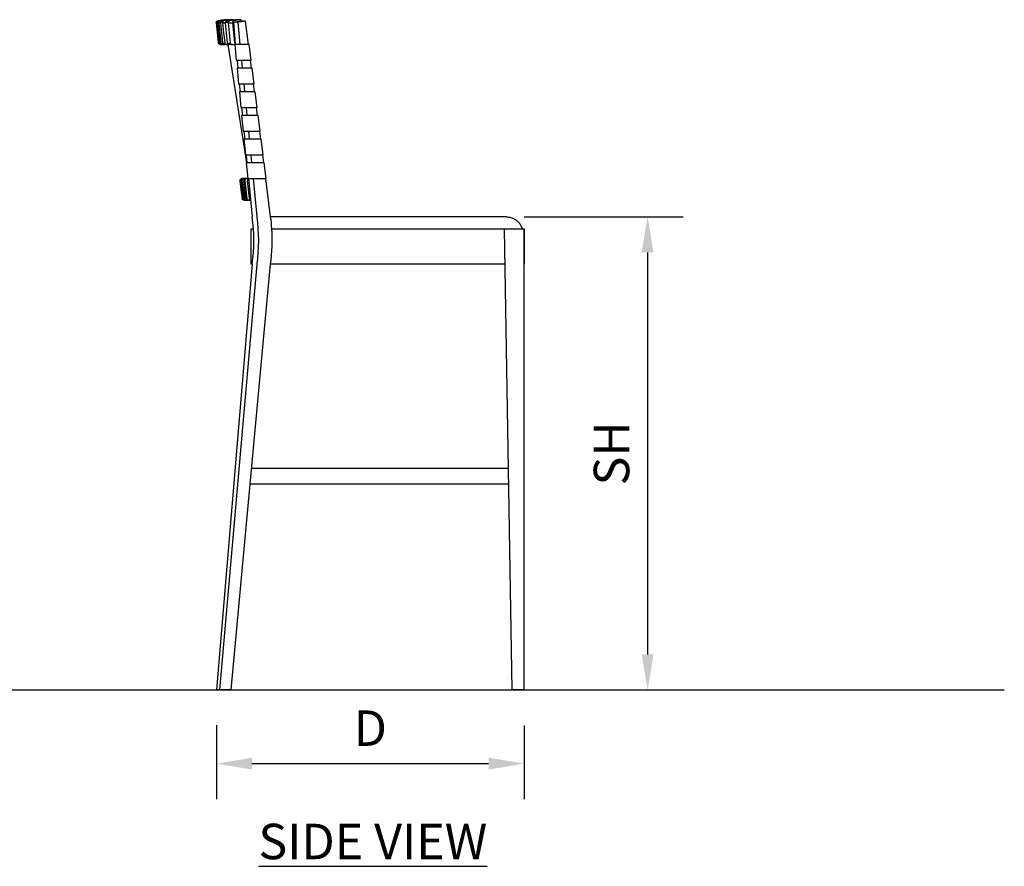
# Model space of a CAD drawing. Units: inches. Extents: x 0 to 204, y 0 to 264.
# Drawn here: x 64 to 127, y 78 to 132 of the extents above; entities that cross this region are included whole.
import ezdxf

# ---------------------------------------------------------------- set-up
doc = ezdxf.new("R2010")
doc.units = ezdxf.units.IN
doc.header["$MEASUREMENT"] = 0
doc.layers.get('0').update_dxf_attribs({"color": 10})
doc.layers.add('A-ANNO-DIMS', color=2, linetype='Continuous')
doc.layers.add('A-ANNO-NOTES', color=2, linetype='Continuous')
doc.styles.add('Arial', font='arial.ttf')
doc.dimstyles.new('ARCH-24', dxfattribs={"dimscale": 24, "dimtxt": 0.09375, "dimasz": 0.09375, "dimexe": 0.09375, "dimexo": 0.09375, "dimgap": 0.046875, "dimtad": 1, "dimdec": 4, "dimzin": 3, "dimdsep": 46, "dimlunit": 4, "dimtxsty": 'Arial', "dimcen": 0, "dimdle": 0.09375, "dimclrd": 256, "dimclre": 256, "dimclrt": 256, "dimadec": 0, "dimazin": 0, "dimtfac": 1, "dimtdec": 4, "dimtmove": 2, "dimatfit": 2, "dimfxl": 1, "dimfrac": 2, "dimtolj": 1, "dimtzin": 0, "dimlwd": -1, "dimlwe": -1, "dimarcsym": 0})

# ---------------------------------------------------------------- blocks, each defined once
blk = doc.blocks.new('*D2')
at = {"layer": 'A-ANNO-DIMS', "transparency": 16777216}
for p, q in [((76.896, 86.894), (76.896, 82.205)), ((96.395, 86.878), (96.395, 82.205)), ((79.146, 84.455), (94.145, 84.455))]:
    blk.add_line(p, q, dxfattribs=at)
for points in [[(79.146, 84.83), (79.146, 84.08), (76.896, 84.455)], [(94.145, 84.83), (94.145, 84.08), (96.395, 84.455)]]:
    blk.add_solid(points, dxfattribs=at)
at = {"layer": 'Defpoints', "color": 0, "transparency": 16777216}
for p in [(76.896, 89.144), (96.395, 89.128), (96.395, 84.455)]:
    blk.add_point(p, dxfattribs=at)
at = {"layer": 'A-ANNO-DIMS', "transparency": 16777216, "insert": (86.646, 86.705), "char_height": 2.25, "attachment_point": 5, "style": 'Arial'}
blk.add_mtext('\\A1;D', dxfattribs=at)
blk = doc.blocks.new('*D3')
at = {"layer": 'A-ANNO-DIMS', "transparency": 16777216}
for p, q in [((96.395, 119.128), (106.469, 119.128)), ((104.219, 116.878), (104.219, 91.378)), ((103.724, 89.128), (106.469, 89.128))]:
    blk.add_line(p, q, dxfattribs=at)
for points in [[(103.844, 116.878), (104.594, 116.878), (104.219, 119.128)], [(103.844, 91.378), (104.594, 91.378), (104.219, 89.128)]]:
    blk.add_solid(points, dxfattribs=at)
at = {"layer": 'Defpoints', "color": 0, "transparency": 16777216}
for p in [(94.145, 119.128), (101.474, 89.128), (104.219, 89.128)]:
    blk.add_point(p, dxfattribs=at)
at = {"layer": 'A-ANNO-DIMS', "transparency": 16777216, "insert": (101.93, 104.128), "char_height": 2.25, "attachment_point": 5, "rotation": 90, "style": 'Arial'}
blk.add_mtext('\\A1;SH', dxfattribs=at)
blk = doc.blocks.new('500-03-SD')
for p, q in [((-9.287, 42.5), (-9.649, 42.445)), ((-9.264, 42.501), (-9.268, 42.501)), ((-9.268, 42.501), (-9.264, 42.501)), ((-9.18, 42.501), (-9.242, 42.501)), ((-8.989, 42.501), (-9.114, 42.501)), ((-8.691, 42.501), (-8.879, 42.501)), ((-8.276, 42.5), (-8.625, 42.445)), ((-8.267, 42.501), (-8.258, 42.501)), ((-9.754, 42.306), (-9.622, 41.051)), ((-9.754, 42.306), (-9.75, 42.306)), ((-9.59, 42.362), (-9.735, 42.34)), ((-9.735, 42.34), (-9.568, 41.002)), ((-9.727, 42.306), (-9.664, 42.306)), ((-9.595, 42.306), (-9.469, 42.306)), ((-9.354, 42.306), (-9.166, 42.306)), ((-9.001, 42.306), (-8.726, 42.306)), ((-8.726, 42.306), (-8.599, 41.051)), ((-8.676, 42.34), (-8.572, 41.271)), ((-8.547, 41.002), (-8.676, 42.34)), ((-8.235, 40.939), (-8.371, 42.341)), ((-7.711, 40.939), (-7.9, 42.416)), ((-9.493, 40.939), (-9.498, 40.939)), ((-9.498, 40.939), (-9.493, 40.939)), ((-9.409, 40.939), (-9.493, 40.939)), ((-9.457, 41.002), (-9.478, 41.002)), ((-9.471, 40.939), (-9.409, 40.939)), ((-9.216, 40.939), (-9.409, 40.939)), ((-9.341, 40.939), (-9.216, 40.939)), ((-9.211, 41.002), (-9.285, 41.002)), ((-8.916, 40.939), (-9.216, 40.939)), ((-9.104, 40.939), (-8.916, 40.939)), ((-9.023, 40.939), (-7.847, 33.439)), ((-8.864, 41.002), (-8.984, 41.002)), ((-8.757, 40.939), (-8.916, 40.939)), ((-8.757, 40.939), (-8.586, 40.939)), ((-8.587, 40.939), (-8.489, 39.939)), ((-8.581, 40.939), (-8.586, 40.939)), ((-8.314, 40.939), (-8.581, 40.939)), ((-8.542, 40.958), (-8.54, 40.939)), ((-8.156, 40.939), (-8.314, 40.939)), ((-7.765, 40.939), (-8.156, 40.939)), ((-7.679, 40.939), (-7.765, 40.939)), ((-7.552, 39.939), (-7.678, 40.939)), ((-8.489, 39.939), (-8.483, 39.939)), ((-8.483, 39.939), (-8.216, 39.939)), ((-8.443, 39.939), (-8.394, 39.439)), ((-8.216, 39.939), (-8.059, 39.939)), ((-8.089, 39.439), (-8.138, 39.939)), ((-8.059, 39.939), (-7.639, 39.939)), ((-7.639, 39.939), (-7.552, 39.939)), ((-7.519, 39.439), (-7.583, 39.939)), ((-8.441, 39.439), (-8.344, 38.439)), ((-8.435, 39.439), (-8.441, 39.439)), ((-8.168, 39.439), (-8.435, 39.439)), ((-8.011, 39.439), (-8.168, 39.439)), ((-7.576, 39.439), (-8.011, 39.439)), ((-7.489, 39.439), (-7.576, 39.439)), ((-7.363, 38.439), (-7.489, 39.439)), ((-8.344, 38.439), (-8.338, 38.439)), ((-8.338, 38.439), (-8.071, 38.439)), ((-8.297, 38.439), (-8.249, 37.939)), ((-8.071, 38.439), (-7.914, 38.439)), ((-7.944, 37.939), (-7.992, 38.439)), ((-7.914, 38.439), (-7.45, 38.439)), ((-7.45, 38.439), (-7.363, 38.439)), ((-7.327, 37.939), (-7.391, 38.439)), ((-8.295, 37.939), (-8.198, 36.939)), ((-8.289, 37.939), (-8.295, 37.939)), ((-8.022, 37.939), (-8.289, 37.939)), ((-7.865, 37.939), (-8.022, 37.939)), ((-7.387, 37.939), (-7.865, 37.939)), ((-7.3, 37.939), (-7.387, 37.939)), ((-7.174, 36.939), (-7.3, 37.939)), ((-8.198, 36.939), (-8.192, 36.939)), ((-8.192, 36.939), (-7.925, 36.939)), ((-8.152, 36.939), (-8.103, 36.439)), ((-7.925, 36.939), (-7.768, 36.939)), ((-7.798, 36.439), (-7.846, 36.939)), ((-7.768, 36.939), (-7.261, 36.939)), ((-7.261, 36.939), (-7.174, 36.939)), ((-7.135, 36.439), (-7.199, 36.939)), ((-8.149, 36.439), (-8.052, 35.439)), ((-8.143, 36.439), (-8.149, 36.439)), ((-7.876, 36.439), (-8.143, 36.439)), ((-7.719, 36.439), (-7.876, 36.439)), ((-7.197, 36.439), (-7.719, 36.439)), ((-7.111, 36.439), (-7.197, 36.439)), ((-6.984, 35.439), (-7.111, 36.439)), ((-8.052, 35.439), (-8.046, 35.439)), ((-8.046, 35.439), (-7.779, 35.439)), ((-8.006, 35.439), (-7.957, 34.939)), ((-8.004, 34.939), (-7.906, 33.939)), ((-7.998, 34.939), (-8.003, 34.939)), ((-7.731, 34.939), (-7.998, 34.939)), ((-7.779, 35.439), (-7.622, 35.439)), ((-7.573, 34.939), (-7.731, 34.939)), ((-7.652, 34.939), (-7.701, 35.439)), ((-7.622, 35.439), (-7.071, 35.439)), ((-7.008, 34.939), (-7.573, 34.939)), ((-7.071, 35.439), (-6.985, 35.439)), ((-6.922, 34.939), (-7.008, 34.939)), ((-6.943, 34.939), (-7.007, 35.439)), ((-6.795, 33.939), (-6.921, 34.939)), ((-7.906, 33.939), (-7.9, 33.939)), ((-7.9, 33.939), (-7.633, 33.939)), ((-7.86, 33.939), (-7.811, 33.439)), ((-7.633, 33.939), (-7.476, 33.939)), ((-7.506, 33.439), (-7.555, 33.939)), ((-7.476, 33.939), (-6.882, 33.939)), ((-6.882, 33.939), (-6.795, 33.939)), ((-6.752, 33.439), (-6.816, 33.939)), ((-7.858, 33.439), (-7.76, 32.435)), ((-7.852, 33.439), (-7.858, 33.439)), ((-7.585, 33.439), (-7.852, 33.439)), ((-7.428, 33.439), (-7.585, 33.439)), ((-6.819, 33.439), (-7.428, 33.439)), ((-6.732, 33.439), (-6.819, 33.439)), ((-6.605, 32.435), (-6.732, 33.439)), ((-8.243, 32.295), (-8.11, 31.17)), ((-8.189, 32.372), (-8.182, 32.317)), ((-8.114, 32.435), (-8.118, 32.435)), ((-8.118, 32.435), (-8.114, 32.435)), ((-8.114, 32.435), (-8.045, 32.435)), ((-8.1, 32.435), (-8.089, 32.435)), ((-8.045, 32.435), (-8.1, 32.435)), ((-8.045, 32.435), (-7.895, 32.435)), ((-7.895, 32.435), (-8.005, 32.435)), ((-7.964, 32.372), (-7.941, 32.372)), ((-7.895, 32.435), (-7.76, 32.435)), ((-7.76, 32.435), (-7.827, 32.435)), ((-7.76, 32.435), (-7.754, 32.435)), ((-7.754, 32.435), (-7.487, 32.435)), ((-7.74, 32.372), (-7.712, 32.372)), ((-7.714, 32.435), (-7.477, 30)), ((-7.487, 32.435), (-7.33, 32.435)), ((-7.172, 30), (-7.409, 32.435)), ((-7.33, 32.435), (-6.692, 32.435)), ((-6.692, 32.435), (-6.606, 32.435)), ((-6.312, 30), (-6.623, 32.435)), ((-8.045, 31.149), (-8.041, 31.122)), ((-7.981, 31.06), (-7.986, 31.06)), ((-7.986, 31.06), (-7.981, 31.06)), ((-7.913, 31.06), (-7.981, 31.06)), ((-7.956, 31.06), (-7.968, 31.06)), ((-7.968, 31.06), (-7.913, 31.06)), ((-7.763, 31.06), (-7.913, 31.06)), ((-7.873, 31.06), (-7.763, 31.06)), ((-7.809, 31.122), (-7.82, 31.122)), ((-7.58, 31.06), (-7.763, 31.06)), ((-7.696, 31.06), (-7.58, 31.06)), ((8.54, 30), (-6.312, 30)), ((8.624, 30), (8.54, 30)), ((-7.559, 29.25), (-7.559, 27)), ((-7.559, 29.25), (-7.437, 29.25)), ((-7.434, 29.25), (-7.427, 29.273)), ((-6.275, 29.25), (-5.056, 29.25)), ((-5.056, 29.25), (8.445, 29.25)), ((8.445, 29.25), (8.499, 29.25)), ((8.499, 29.25), (8.554, 29.25)), ((8.999, 0), (8.499, 29.25)), ((8.554, 29.25), (9.749, 29.25)), ((8.554, 29.25), (9.749, 29.25)), ((9.749, 29.25), (9.749, 27)), ((9.749, 0), (9.749, 29.25)), ((-7.477, 27), (-9.751, 0)), ((-9.522, 0), (-7.172, 27)), ((-8.808, 0), (-6.312, 27)), ((-7.486, 27), (-7.559, 27)), ((-5.056, 27), (-6.319, 27)), ((8.445, 27), (-5.056, 27)), ((8.554, 27), (8.445, 27)), ((-7.508, 14.061), (8.759, 14.061)), ((8.776, 13.061), (-7.6, 13.061)), ((-9.522, 0), (-9.751, 0)), ((-8.808, 0), (-9.522, 0)), ((9.749, 0), (8.999, 0))]:
    blk.add_line(p, q)
at = {"flags": 128}
for points in [[(-9.754, 42.306), (-9.755, 42.311), (-9.755, 42.316), (-9.755, 42.321), (-9.755, 42.326), (-9.755, 42.331), (-9.754, 42.336), (-9.754, 42.341), (-9.753, 42.346), (-9.752, 42.351), (-9.751, 42.356), (-9.749, 42.36), (-9.747, 42.365), (-9.746, 42.37), (-9.744, 42.374), (-9.741, 42.379), (-9.739, 42.383), (-9.736, 42.388), (-9.734, 42.392), (-9.731, 42.396), (-9.728, 42.4), (-9.725, 42.404), (-9.721, 42.407), (-9.718, 42.411), (-9.714, 42.414), (-9.71, 42.418), (-9.706, 42.421), (-9.702, 42.424), (-9.698, 42.427), (-9.694, 42.429), (-9.69, 42.432), (-9.685, 42.434), (-9.681, 42.436), (-9.676, 42.438), (-9.671, 42.44), (-9.667, 42.441), (-9.662, 42.443), (-9.657, 42.444), (-9.652, 42.445), (-9.649, 42.445)], [(-9.644, 42.445), (-9.463, 42.473), (-9.282, 42.5)], [(-9.261, 42.5), (-9.441, 42.473), (-9.622, 42.445)], [(-9.559, 42.445), (-9.379, 42.473), (-9.198, 42.5)], [(-9.132, 42.5), (-9.312, 42.473), (-9.491, 42.445)], [(-9.365, 42.445), (-9.186, 42.473), (-9.007, 42.5)], [(-9.287, 42.5), (-9.282, 42.501), (-9.277, 42.501), (-9.272, 42.501), (-9.268, 42.501)], [(-8.897, 42.5), (-9.074, 42.473), (-9.251, 42.445)], [(-9.063, 42.445), (-8.886, 42.473), (-8.709, 42.5)], [(-8.555, 42.5), (-8.728, 42.473), (-8.901, 42.445)], [(-8.258, 42.501), (-8.53, 42.501), (-8.537, 42.501)], [(-9.618, 41.051), (-9.684, 41.679), (-9.75, 42.306)], [(-9.727, 42.306), (-9.661, 41.679), (-9.595, 41.051)], [(-9.533, 41.051), (-9.598, 41.679), (-9.664, 42.306)], [(-9.595, 42.306), (-9.53, 41.679), (-9.465, 41.051)], [(-9.339, 41.051), (-9.404, 41.679), (-9.469, 42.306)], [(-9.354, 42.306), (-9.29, 41.679), (-9.225, 41.051)], [(-9.037, 41.051), (-9.102, 41.679), (-9.166, 42.306)], [(-9.001, 42.306), (-8.938, 41.679), (-8.875, 41.051)], [(-8.676, 42.34), (-8.44, 42.377), (-8.205, 42.414)], [(-8.205, 42.414), (-8.441, 42.377), (-8.676, 42.34)], [(-7.9, 42.416), (-8.136, 42.379), (-8.371, 42.341)], [(-9.498, 40.939), (-9.503, 40.939), (-9.508, 40.94), (-9.513, 40.94), (-9.518, 40.941), (-9.523, 40.942), (-9.528, 40.943), (-9.533, 40.944), (-9.537, 40.946), (-9.542, 40.947), (-9.547, 40.949), (-9.551, 40.951), (-9.556, 40.953), (-9.56, 40.956), (-9.564, 40.958), (-9.569, 40.961), (-9.573, 40.964), (-9.577, 40.967), (-9.58, 40.97), (-9.584, 40.974), (-9.588, 40.977), (-9.591, 40.981), (-9.594, 40.985), (-9.598, 40.988), (-9.6, 40.992), (-9.603, 40.997), (-9.606, 41.001), (-9.608, 41.005), (-9.611, 41.01), (-9.613, 41.014), (-9.615, 41.019), (-9.616, 41.024), (-9.618, 41.028), (-9.619, 41.033), (-9.62, 41.038), (-9.621, 41.043), (-9.622, 41.048), (-9.622, 41.051)], [(-8.243, 32.295), (-8.243, 32.3), (-8.243, 32.305), (-8.243, 32.31), (-8.243, 32.315), (-8.243, 32.32), (-8.243, 32.325), (-8.242, 32.33), (-8.241, 32.335), (-8.24, 32.34), (-8.238, 32.344), (-8.237, 32.349), (-8.235, 32.354), (-8.233, 32.359), (-8.231, 32.363), (-8.229, 32.368), (-8.227, 32.372), (-8.224, 32.376), (-8.221, 32.38), (-8.219, 32.384), (-8.215, 32.388), (-8.212, 32.392), (-8.209, 32.396), (-8.205, 32.399), (-8.202, 32.403), (-8.198, 32.406), (-8.194, 32.409), (-8.19, 32.412), (-8.186, 32.415), (-8.181, 32.418), (-8.177, 32.42), (-8.173, 32.422), (-8.168, 32.424), (-8.163, 32.426), (-8.159, 32.428), (-8.154, 32.429), (-8.149, 32.431), (-8.144, 32.432), (-8.139, 32.433), (-8.134, 32.434), (-8.129, 32.434), (-8.124, 32.434), (-8.119, 32.435), (-8.118, 32.435)], [(-8.105, 31.17), (-8.172, 31.732), (-8.238, 32.295)], [(-8.224, 32.295), (-8.158, 31.732), (-8.092, 31.17)], [(-8.037, 31.17), (-8.103, 31.732), (-8.169, 32.295)], [(-8.128, 32.295), (-8.062, 31.732), (-7.996, 31.17)], [(-7.886, 31.17), (-7.952, 31.732), (-8.018, 32.295)], [(-7.949, 32.295), (-7.884, 31.732), (-7.818, 31.17)], [(-7.654, 31.17), (-7.719, 31.732), (-7.784, 32.295)], [(-7.986, 31.06), (-7.991, 31.06), (-7.996, 31.06), (-8.001, 31.06), (-8.006, 31.061), (-8.011, 31.062), (-8.016, 31.063), (-8.02, 31.064), (-8.025, 31.066), (-8.03, 31.068), (-8.035, 31.069), (-8.039, 31.071), (-8.044, 31.074), (-8.048, 31.076), (-8.052, 31.079), (-8.057, 31.081), (-8.061, 31.084), (-8.065, 31.087), (-8.068, 31.091), (-8.072, 31.094), (-8.076, 31.097), (-8.079, 31.101), (-8.082, 31.105), (-8.085, 31.109), (-8.088, 31.113), (-8.091, 31.117), (-8.094, 31.121), (-8.096, 31.126), (-8.098, 31.13), (-8.101, 31.135), (-8.102, 31.139), (-8.104, 31.144), (-8.106, 31.149), (-8.107, 31.154), (-8.108, 31.158), (-8.109, 31.163), (-8.11, 31.168), (-8.11, 31.17)]]:
    blk.add_lwpolyline(points, dxfattribs=at)
for centre, major_axis, ratio, start_param, end_param in [((-8.607, 42.322), (0, 0.125), 0.962528, 0.1501, 1.695086), ((-8.258, 42.376), (0, 0.125), 0.962528, 5.073299, 6.433285), ((-8.258, 42.376), (0, 0.125), 0.962528, 5.526628, 6.206621), ((12.686, -138.301), (-23.261, 180.505), 0.302836, 6.243202, 6.248697), ((18.117, -134.241), (-28.714, 176.445), 0.301509, 6.233135, 6.238729), ((-8.48, 41.064), (0, 0.125), 0.962528, 1.675516, 2.6529), ((-8.114, 32.31), (0, 0.125), 0.999841, 1.206936, 1.688057), ((-8.045, 32.31), (0, 0.125), 0.997372, 6.283185, 7.971243), ((-7.895, 32.31), (0, 0.125), 0.99191, 6.283185, 7.971242), ((-7.662, 32.31), (0, 0.125), 0.983471, 0.482302, 1.688057), ((-7.981, 31.185), (0, 0.125), 0.999841, 1.688058, 2.172569), ((-7.913, 31.185), (0, 0.125), 0.997372, 1.688058, 3.141593), ((-7.763, 31.185), (0, 0.125), 0.99191, 1.688058, 1.930314), ((-7.763, 31.185), (0, 0.125), 0.99191, 1.95172, 3.141593), ((-7.532, 31.185), (0, 0.125), 0.983471, 1.688058, 2.657081), ((-17.182, 28.5), (0, 10.3), 0.952318, 4.566241, 4.858537), ((-16.876, 28.5), (0, 10.3), 0.952318, 4.566241, 4.858537), ((-16.341, 28.5), (0, 10.638), 0.952318, 4.783129, 4.853869), ((-16.341, 28.5), (0, 10.638), 0.952318, 4.570909, 4.782952)]:
    blk.add_ellipse(centre, major_axis=major_axis, ratio=ratio, start_param=start_param, end_param=end_param)
for points, knots in [([(-9.75, 42.306), (-9.751, 42.32), (-9.75, 42.348), (-9.737, 42.383), (-9.717, 42.408), (-9.689, 42.432), (-9.663, 42.442), (-9.644, 42.445)], [-1, -1, -1, -1, -0.785714, -0.571429, -0.428571, -0.285714, 0, 0, 0, 0]), ([(-9.622, 42.445), (-9.636, 42.443), (-9.662, 42.435), (-9.692, 42.412), (-9.711, 42.386), (-9.726, 42.352), (-9.729, 42.325), (-9.727, 42.306)], [-1, -1, -1, -1, -0.785714, -0.571429, -0.428571, -0.285714, 0, 0, 0, 0]), ([(-9.664, 42.306), (-9.666, 42.32), (-9.665, 42.348), (-9.651, 42.383), (-9.632, 42.408), (-9.603, 42.432), (-9.577, 42.442), (-9.559, 42.445)], [-1, -1, -1, -1, -0.785714, -0.571429, -0.428571, -0.285714, 0, 0, 0, 0]), ([(-9.491, 42.445), (-9.505, 42.443), (-9.531, 42.435), (-9.56, 42.412), (-9.579, 42.386), (-9.595, 42.352), (-9.597, 42.325), (-9.595, 42.306)], [-1, -1, -1, -1, -0.785714, -0.571429, -0.428571, -0.285714, 0, 0, 0, 0]), ([(-9.434, 42.41), (-9.428, 42.416), (-9.408, 42.433), (-9.384, 42.442), (-9.365, 42.445)], [-0.4087694, -0.4087694, -0.4087694, -0.4087694, -0.2857143, 0, 0, 0, 0]), ([(-9.251, 42.445), (-9.265, 42.443), (-9.29, 42.435), (-9.32, 42.412), (-9.339, 42.386), (-9.354, 42.352), (-9.356, 42.325), (-9.354, 42.306)], [-1, -1, -1, -1, -0.785714, -0.571429, -0.428571, -0.285714, 0, 0, 0, 0]), ([(-9.198, 42.5), (-9.184, 42.502), (-9.168, 42.502), (-9.152, 42.498), (-9.15, 42.498)], [-1, -1, -1, -1, -0.7857143, -0.7556198, -0.7556198, -0.7556198, -0.7556198]), ([(-9.166, 42.306), (-9.168, 42.32), (-9.167, 42.348), (-9.153, 42.383), (-9.134, 42.408), (-9.107, 42.432), (-9.081, 42.442), (-9.063, 42.445)], [-1, -1, -1, -1, -0.785714, -0.571429, -0.428571, -0.285714, 0, 0, 0, 0]), ([(-9.007, 42.5), (-8.993, 42.502), (-8.974, 42.502), (-8.956, 42.497), (-8.952, 42.496)], [-1, -1, -1, -1, -0.7857143, -0.7142857, -0.7142857, -0.7142857, -0.7142857]), ([(-8.901, 42.445), (-8.914, 42.443), (-8.939, 42.435), (-8.968, 42.412), (-8.986, 42.386), (-9.001, 42.353), (-9.004, 42.325), (-9.001, 42.306)], [-1, -1, -1, -1, -0.785714, -0.571429, -0.428571, -0.285714, 0, 0, 0, 0]), ([(-8.709, 42.5), (-8.695, 42.502), (-8.67, 42.502), (-8.646, 42.493), (-8.635, 42.488)], [-1, -1, -1, -1, -0.7857143, -0.6083088, -0.6083088, -0.6083088, -0.6083088]), ([(-9.469, 42.306), (-9.471, 42.32), (-9.47, 42.348), (-9.457, 42.383), (-9.443, 42.401), (-9.436, 42.408)], [-1, -1, -1, -1, -0.7857143, -0.5714286, -0.4285714, -0.4285714, -0.4285714, -0.4285714]), ([(-9.493, 40.939), (-9.514, 40.939), (-9.544, 40.947), (-9.578, 40.97), (-9.605, 41.001), (-9.616, 41.03), (-9.618, 41.051)], [-1, -1, -1, -1, -0.666667, -0.5, -0.333333, 0, 0, 0, 0]), ([(-9.595, 41.051), (-9.593, 41.03), (-9.582, 41.001), (-9.556, 40.97), (-9.522, 40.947), (-9.492, 40.939), (-9.471, 40.939)], [-1, -1, -1, -1, -0.666667, -0.5, -0.333333, 0, 0, 0, 0]), ([(-9.409, 40.939), (-9.429, 40.939), (-9.459, 40.947), (-9.493, 40.97), (-9.52, 41.001), (-9.53, 41.03), (-9.533, 41.051)], [-1, -1, -1, -1, -0.666667, -0.5, -0.333333, 0, 0, 0, 0]), ([(-9.465, 41.051), (-9.462, 41.03), (-9.452, 41.001), (-9.425, 40.97), (-9.392, 40.947), (-9.362, 40.939), (-9.341, 40.939)], [-1, -1, -1, -1, -0.666667, -0.5, -0.333333, 0, 0, 0, 0]), ([(-9.216, 40.939), (-9.237, 40.939), (-9.266, 40.947), (-9.3, 40.97), (-9.326, 41.001), (-9.337, 41.03), (-9.339, 41.051)], [-1, -1, -1, -1, -0.666667, -0.5, -0.333333, 0, 0, 0, 0]), ([(-9.225, 41.051), (-9.223, 41.03), (-9.213, 41.001), (-9.186, 40.97), (-9.153, 40.947), (-9.124, 40.939), (-9.104, 40.939)], [-1, -1, -1, -1, -0.666667, -0.5, -0.333333, 0, 0, 0, 0]), ([(-8.916, 40.939), (-8.936, 40.939), (-8.965, 40.947), (-8.998, 40.97), (-9.025, 41.001), (-9.035, 41.03), (-9.037, 41.051)], [-1, -1, -1, -1, -0.666667, -0.5, -0.333333, 0, 0, 0, 0]), ([(-8.875, 41.051), (-8.873, 41.03), (-8.863, 41.001), (-8.837, 40.97), (-8.805, 40.947), (-8.776, 40.939), (-8.757, 40.939)], [-1, -1, -1, -1, -0.666667, -0.5, -0.333333, 0, 0, 0, 0]), ([(-8.238, 32.295), (-8.24, 32.31), (-8.238, 32.34), (-8.221, 32.378), (-8.197, 32.404), (-8.164, 32.427), (-8.134, 32.435), (-8.114, 32.435)], [-1, -1, -1, -1, -0.785714, -0.571429, -0.428571, -0.285714, 0, 0, 0, 0]), ([(-8.1, 32.435), (-8.116, 32.435), (-8.145, 32.429), (-8.18, 32.408), (-8.204, 32.382), (-8.223, 32.346), (-8.227, 32.315), (-8.224, 32.295)], [-1, -1, -1, -1, -0.785714, -0.571429, -0.428571, -0.285714, 0, 0, 0, 0]), ([(-8.005, 32.435), (-8.02, 32.435), (-8.049, 32.429), (-8.084, 32.408), (-8.107, 32.382), (-8.126, 32.346), (-8.13, 32.315), (-8.128, 32.295)], [-1, -1, -1, -1, -0.785714, -0.571429, -0.428571, -0.285714, 0, 0, 0, 0]), ([(-7.884, 32.42), (-7.892, 32.416), (-7.909, 32.404), (-7.929, 32.382), (-7.947, 32.346), (-7.951, 32.315), (-7.949, 32.295)], [-0.7142857, -0.7142857, -0.7142857, -0.7142857, -0.5714286, -0.4285714, -0.2857143, 0, 0, 0, 0]), ([(-7.827, 32.435), (-7.842, 32.435), (-7.859, 32.431), (-7.876, 32.424), (-7.878, 32.423)], [-1, -1, -1, -1, -0.7857143, -0.7429228, -0.7429228, -0.7429228, -0.7429228]), ([(-7.981, 31.06), (-8.002, 31.06), (-8.032, 31.067), (-8.065, 31.09), (-8.092, 31.121), (-8.103, 31.15), (-8.105, 31.17)], [-1, -1, -1, -1, -0.666667, -0.5, -0.333333, 0, 0, 0, 0]), ([(-8.092, 31.17), (-8.089, 31.15), (-8.079, 31.121), (-8.052, 31.09), (-8.018, 31.067), (-7.989, 31.06), (-7.968, 31.06)], [-1, -1, -1, -1, -0.666667, -0.5, -0.333333, 0, 0, 0, 0]), ([(-7.996, 31.17), (-7.994, 31.15), (-7.983, 31.121), (-7.956, 31.09), (-7.923, 31.067), (-7.893, 31.06), (-7.873, 31.06)], [-1, -1, -1, -1, -0.666667, -0.5, -0.333333, 0, 0, 0, 0]), ([(-7.818, 31.17), (-7.816, 31.15), (-7.805, 31.121), (-7.779, 31.09), (-7.746, 31.067), (-7.717, 31.06), (-7.696, 31.06)], [-1, -1, -1, -1, -0.666667, -0.5, -0.333333, 0, 0, 0, 0]), ([(8.624, 30), (8.702, 30), (8.853, 29.983), (9.034, 29.921), (9.168, 29.849), (9.294, 29.762), (9.432, 29.629), (9.516, 29.502), (9.551, 29.434)], [-1, -1, -1, -1, -0.8, -0.6, -0.5, -0.4, -0.2, 0, 0, 0, 0]), ([(9.551, 29.434), (9.556, 29.425), (9.565, 29.406), (9.576, 29.383), (9.583, 29.365), (9.589, 29.351), (9.594, 29.34), (9.597, 29.331), (9.599, 29.325), (9.602, 29.318), (9.605, 29.309), (9.609, 29.298), (9.612, 29.288), (9.615, 29.281), (9.616, 29.276), (9.618, 29.271), (9.62, 29.266), (9.622, 29.26), (9.624, 29.254), (9.624, 29.251), (9.624, 29.25)], [-1, -1, -1, -1, -0.875, -0.75, -0.6875, -0.625, -0.5625, -0.53125, -0.5, -0.46875, -0.4375, -0.375, -0.3125, -0.28125, -0.25, -0.21875, -0.1875, -0.125, -0.0625, 0, 0, 0, 0]), ([(9.624, 29.25), (9.624, 29.251), (9.624, 29.254), (9.622, 29.26), (9.62, 29.266), (9.618, 29.271), (9.617, 29.274), (9.616, 29.276)], [-1, -1, -1, -1, -0.9375, -0.875, -0.8125, -0.78125, -0.75, -0.75, -0.75, -0.75])]:
    blk.add_open_spline(points, degree=3, knots=knots)
for points in [[(-9.282, 42.5), (-9.273, 42.501), (-9.263, 42.502), (-9.254, 42.501)], [(-9.242, 42.501), (-9.248, 42.501), (-9.255, 42.501), (-9.261, 42.5)], [(-9.254, 42.501), (-9.25, 42.501), (-9.246, 42.501), (-9.242, 42.501)], [(-9.132, 42.5), (-9.126, 42.501), (-9.12, 42.501), (-9.114, 42.501)], [(-9.114, 42.501), (-9.12, 42.501), (-9.126, 42.501), (-9.132, 42.5)], [(-8.897, 42.5), (-8.891, 42.501), (-8.885, 42.501), (-8.879, 42.501)], [(-8.879, 42.501), (-8.885, 42.501), (-8.891, 42.501), (-8.897, 42.5)], [(-8.528, 42.501), (-8.537, 42.502), (-8.546, 42.501), (-8.555, 42.5)], [(-8.555, 42.5), (-8.546, 42.501), (-8.537, 42.502), (-8.528, 42.501)], [(-9.744, 42.361), (-9.75, 42.343), (-9.752, 42.325), (-9.75, 42.306)], [(-9.599, 42.34), (-9.616, 42.34), (-9.632, 42.34), (-9.648, 42.34)], [(-9.361, 42.34), (-9.388, 42.34), (-9.414, 42.34), (-9.438, 42.34)], [(-9.009, 42.34), (-9.056, 42.34), (-9.1, 42.34), (-9.142, 42.34)], [(-8.676, 42.34), (-8.685, 42.34), (-8.693, 42.34), (-8.702, 42.34)], [(-8.227, 42.414), (-8.219, 42.414), (-8.212, 42.414), (-8.205, 42.414)], [(-9.618, 41.051), (-9.616, 41.03), (-9.608, 41.011), (-9.597, 40.994)], [(-8.114, 32.434), (-8.11, 32.434), (-8.105, 32.435), (-8.1, 32.435)], [(-7.968, 31.06), (-7.973, 31.06), (-7.977, 31.06), (-7.981, 31.06)]]:
    blk.add_open_spline(points, degree=3)

msp = doc.modelspace()

# ---------------------------------------------------------------- linework, layer by layer
msp.add_line((19.17422, 89.1276), (126.82237, 89.1276))

# ---------------------------------------------------------------- block references
msp.add_blockref('500-03-SD', (86.64566, 89.1276))

# ---------------------------------------------------------------- texts
at = {"layer": 'A-ANNO-NOTES', "insert": (86.80806, 80.64333), "char_height": 2.25, "width": 30.2182692, "attachment_point": 2, "style": 'Arial'}
msp.add_mtext('{\\fArial|b0|i0|c0|p34;\\LSIDE VIEW}', dxfattribs=at)

# ---------------------------------------------------------------- dimensions: what is measured, and where the dimension line sits
at = {"layer": 'A-ANNO-DIMS'}
dim = msp.add_linear_dim(base=(104.21864, 89.1276), p1=(94.14496, 119.1276), p2=(101.47385, 89.1276), angle=90, text='SH', dimstyle='ARCH-24', dxfattribs=at)
dim.commit()
dim.dimension.update_dxf_attribs({"geometry": '*D3', "text_midpoint": (101.93027, 104.1276)})
dim = msp.add_linear_dim(base=(96.39496, 84.45548), p1=(76.89636, 89.14422), p2=(96.39496, 89.1276), text='D', dimstyle='ARCH-24', dxfattribs=at)
dim.commit()
dim.dimension.update_dxf_attribs({"geometry": '*D2', "text_midpoint": (86.64566, 86.70548)})

doc.saveas('drawing.dxf')
